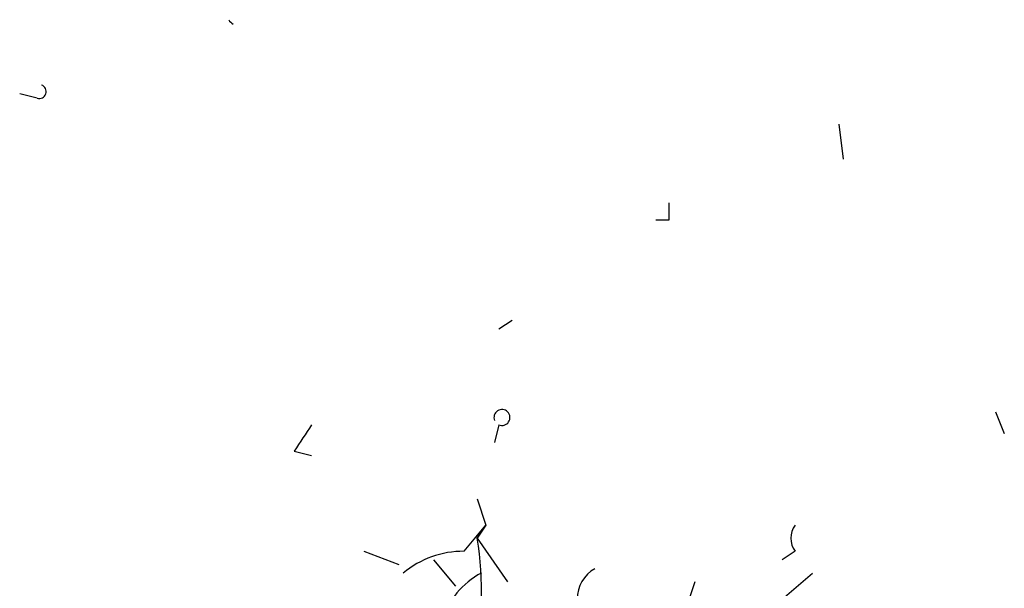
# Model space of a CAD drawing. Extents: x 1 to 749, y 2708 to 3647.
# Drawn here: x 640 to 659, y 2730 to 2741 of the extents above; entities that cross this region are included whole.
import ezdxf

# ---------------------------------------------------------------- set-up
doc = ezdxf.new("R2010")
doc.units = 0
doc.header["$MEASUREMENT"] = 0
doc.layers.add('MAIN', color=5, linetype='CONTINUOUS')

msp = doc.modelspace()

# ---------------------------------------------------------------- linework, layer by layer
at = {"layer": 'MAIN'}
for p, q in [((640.08, 2739.3282), (639.7413, 2739.4128)), ((655.6587, 2738.8202), (655.7433, 2738.1428)), ((652.3567, 2736.9575), (652.1027, 2736.9575)), ((649.3087, 2735.0102), (649.0547, 2734.8408)), ((658.7067, 2733.2322), (658.876, 2732.8088)), ((649.0547, 2732.9782), (648.97, 2732.6395)), ((645.0753, 2732.4702), (645.414, 2732.3855)), ((648.6313, 2731.5388), (648.8007, 2731.0308)), ((648.3773, 2730.5228), (648.8007, 2731.0308)), ((648.8007, 2731.0308), (648.6313, 2730.7768)), ((648.6313, 2730.7768), (648.8007, 2731.0308)), ((648.6313, 2730.7768), (649.224, 2729.9302)), ((646.43, 2730.5228), (647.1073, 2730.2688)), ((654.812, 2730.5228), (654.558, 2730.3535)), ((647.7847, 2730.3535), (648.208, 2729.8455)), ((654.558, 2729.5915), (655.1507, 2730.0995)), ((652.8647, 2729.9302), (652.6953, 2729.4222))]:
    msp.add_line(p, q, dxfattribs=at)
for centre, radius, start, end in [((643.988, 2740.9502), 0.2073, 208.20904, 241.79096), ((640.1223, 2739.4552), 0.1339, 251.57859, 71.53799), ((737.0066, 2737.1268), 84.6501, 179.885341, 180.114592), ((649.1139, 2733.1222), 0.1557, 247.65189, 202.43018), ((772.2561, 2648.0416), 152.6537, 146.192759, 146.421922), ((655.1505, 2730.7768), 0.4232, 143.11656, 216.88344), ((642.5689, 2729.7566), 6.1476, 346.50039, 9.55242), ((648.3653, 2728.6852), 1.8376, 89.62585, 129.67902), ((651.242, 2729.6057), 0.6635, 119.30459, 181.22641), ((649.3996, 2728.7627), 1.5014, 117.08386, 164.33085)]:
    msp.add_arc(centre, radius, start, end, dxfattribs=at)

doc.saveas('drawing.dxf')
